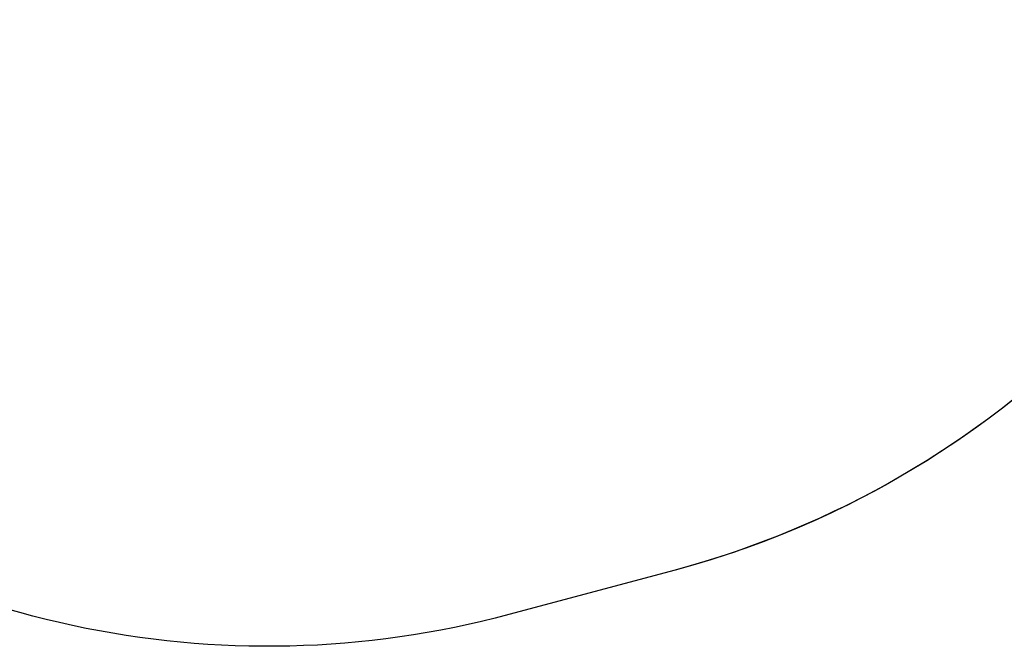
# Model space of a CAD drawing. Units: millimetres. Extents: x 343 to 2305, y 630 to 1791.
# Drawn here: x 1419 to 1662, y 642 to 797 of the extents above; entities that cross this region are included whole.
import ezdxf

# ---------------------------------------------------------------- set-up
doc = ezdxf.new("R2010")
doc.units = ezdxf.units.MM
doc.header["$LTSCALE"] = 200
doc.header["$PDSIZE"] = -1
doc.layers.add('VP-DIM', color=7, linetype='Continuous')
doc.layers.add('VP-HIC', color=6, linetype='Continuous')
doc.layers.add('VP-EQ', color=7, linetype='Continuous', true_color=0x8a3492)
doc.dimstyles.new('ISO-25', dxfattribs={"dimtxt": 2.5, "dimasz": 2.5, "dimexe": 1.25, "dimexo": 0.625, "dimtad": 1, "dimtxsty": 'Standard', "dimcen": 2.5, "dimadec": 0, "dimazin": 0, "dimtfac": 1, "dimtmove": 0, "dimatfit": 3, "dimfxl": 1, "dimarcsym": 0})

# ---------------------------------------------------------------- blocks, each defined once
blk = doc.blocks.new('*D121')
at = {"layer": 'Defpoints', "color": 0}
for p in [(1917.97, 1625.95), (1480, 641.71), (2284.98, 641.71)]:
    blk.add_point(p, dxfattribs=at)
at = {"layer": 'VP-DIM', "color": 0, "lineweight": -2}
for p, q in [((2214.98, 1625.95), (2304.98, 1625.95)), ((2284.98, 1605.95), (2284.98, 1178.73)), ((2284.98, 661.71), (2284.98, 1105.4)), ((2214.98, 641.71), (2304.98, 641.71))]:
    blk.add_line(p, q, dxfattribs=at)
at = {"layer": 'VP-DIM', "color": 0}
for points in [[(2288.32, 1605.95), (2281.65, 1605.95), (2284.98, 1625.95)], [(2281.65, 661.71), (2288.32, 661.71), (2284.98, 641.71)]]:
    blk.add_solid(points, dxfattribs=at)
at = {"layer": 'VP-DIM', "color": 0, "insert": (2284.98, 1142.06), "char_height": 20, "attachment_point": 5, "rotation": 90}
blk.add_mtext('984', dxfattribs=at)
blk = doc.blocks.new('3230S2_2D')
at = {"layer": 'VP-EQ', "color": 0}
blk.add_lwpolyline([(2066.75, 1407.78), (1854.78, 1140.9, -0.058326), (1858.83, 1106.26), (1858.83, 1026.21, -0.216504), (1807.51, 913.24), (1807.51, 882.41, -0.331545), (1700.44, 738.69, -0.159395), (1580.65, 660.56), (1539.53, 649.54, -0.241171), (1334.52, 693.56), (1290.42, 729.58, -0.266162), (1208.64, 943.12), (1143.23, 943.12, -0.414214), (1043.23, 1043.12), (1043.23, 1091.3, -0.414214), (1143.23, 1191.3), (1288.28, 1191.3, -0.146937), (1354.49, 1246.64, -0.33183), (1517.37, 1368.24), (1602.57, 1368.28, -0.083162), (1657.76, 1359.12, -0.120183)], format="xyb", dxfattribs=at)

msp = doc.modelspace()

# ---------------------------------------------------------------- linework, layer by layer
at = {"layer": 'VP-HIC', "color": 5}
msp.add_lwpolyline([(1334.52, 693.56), (1290.42, 729.58, -0.294872), (1213.69, 967.07), (1226.52, 1015.09, -0.579049), (1612.06, 1117.68), (1684.45, 1044.66, -0.575922), (1580.65, 660.56), (1539.53, 649.54, -0.241171)], format="xyb", close=True, dxfattribs=at)

# ---------------------------------------------------------------- block references
at = {"layer": 'VP-EQ', "color": 0}
msp.add_blockref('3230S2_2D', (0, 0), dxfattribs=at)

# ---------------------------------------------------------------- dimensions: what is measured, and where the dimension line sits
at = {"layer": 'VP-DIM', "color": 0}
dim = msp.add_linear_dim(base=(2284.98, 641.71), p1=(1917.97, 1625.95), p2=(1480, 641.71), angle=90, dimstyle='ISO-25', override={"dimtxt": 20, "dimasz": 20, "dimexe": 20, "dimexo": 50, "dimgap": 10, "dimtad": 0, "dimdec": 0, "dimzin": 1, "dimadec": 2, "dimfxl": 70, "dimfxlon": 1, "dimtzin": 1}, dxfattribs=at)
dim.commit()
dim.dimension.update_dxf_attribs({"geometry": '*D121', "text_midpoint": (2284.98, 1142.06), "dimtype": 160})

doc.saveas('drawing.dxf')
